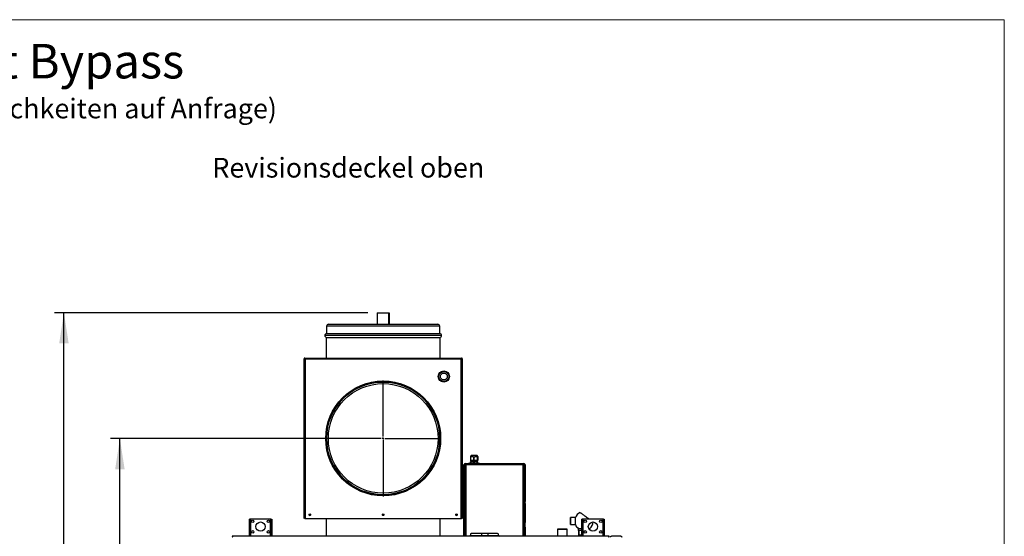
# Model space of a CAD drawing. Units: millimetres. Extents: x 125 to 10375, y 0 to 7425.
# Drawn here: x 7736 to 10375, y 5915 to 7300 of the extents above; entities that cross this region are included whole.
import ezdxf

# ---------------------------------------------------------------- set-up
doc = ezdxf.new("R2010")
doc.units = ezdxf.units.MM
doc.header["$LTSCALE"] = 25
doc.layers.add('FORMAT', color=7, linetype='Continuous')
doc.styles.add('SLDTEXTSTYLE0', font='TXT', dxfattribs={"width": 0.75})
doc.dimstyles.new('SLDDIMSTYLE0', dxfattribs={"dimtxt": 52.916667, "dimasz": 82.55, "dimexe": 0, "dimexo": 0.0625, "dimgap": 13.229167, "dimtad": 1, "dimdec": 0, "dimrnd": 1e-09, "dimzin": 12, "dimdsep": 46, "dimtxsty": 'SLDTEXTSTYLE0', "dimsah": 1, "dimcen": 0.09, "dimadec": 0, "dimazin": 3, "dimtfac": 1, "dimtdec": 0, "dimtofl": 0, "dimtmove": 0, "dimatfit": 3, "dimfxl": 0, "dimfrac": 2, "dimtolj": 1, "dimtzin": 12, "dimarcsym": 0})
doc.dimstyles.new('SLDDIMSTYLE4', dxfattribs={"dimtxt": 52.916667, "dimasz": 82.55, "dimexe": 0, "dimexo": 0.0625, "dimgap": 13.229167, "dimtad": 1, "dimrnd": 1e-09, "dimzin": 12, "dimdsep": 46, "dimtxsty": 'SLDTEXTSTYLE0', "dimsah": 1, "dimcen": 0.09, "dimadec": 0, "dimazin": 3, "dimtfac": 1, "dimtofl": 0, "dimtmove": 0, "dimatfit": 3, "dimfxl": 0, "dimfrac": 2, "dimtolj": 1, "dimtzin": 12, "dimarcsym": 0})

# ---------------------------------------------------------------- blocks, each defined once
blk = doc.blocks.new('SW_NOTE_8')
at = {"layer": 'FORMAT', "color": 0, "attachment_point": 1, "style": 'SLDTEXTSTYLE0'}
for s, insert, char_height in [('OekoRona mit Bypass', (0, 119.4), 92.604), ('(weitere Anschlussmöglichkeiten auf Anfrage)', (0, -27.3), 52.917)]:
    blk.add_mtext(s, dxfattribs=dict(at, insert=insert, char_height=char_height))
blk = doc.blocks.new('_D_13')
at = {"layer": 'FORMAT', "color": 7}
for p, q in [((8685.4, 6177.3), (7979.7, 6177.3)), ((8004.7, 4352.4), (8004.7, 6177.3)), ((8296.6, 4352.4), (7979.7, 4352.4))]:
    blk.add_line(p, q, dxfattribs=at)
for points in [[(8004.7, 6177.3), (7992, 6094.8), (8017.4, 6094.8)], [(8004.7, 4352.4), (8017.4, 4435), (7992, 4435)]]:
    blk.add_solid(points, dxfattribs=at)
at = {"layer": 'FORMAT', "color": 7, "insert": (7936.5, 5309.4), "char_height": 52.92, "attachment_point": 1, "rotation": 90, "style": 'SLDTEXTSTYLE0'}
blk.add_mtext('1825', dxfattribs=at)
blk = doc.blocks.new('_D_14')
at = {"layer": 'FORMAT', "color": 7}
for p, q in [((8669.2, 6514.4), (7829.7, 6514.4)), ((7854.7, 4352.4), (7854.7, 6514.4)), ((8296.6, 4352.4), (7829.7, 4352.4))]:
    blk.add_line(p, q, dxfattribs=at)
for points in [[(7854.7, 6514.4), (7842, 6431.9), (7867.4, 6431.9)], [(7854.7, 4352.4), (7867.4, 4435), (7842, 4435)]]:
    blk.add_solid(points, dxfattribs=at)
at = {"layer": 'FORMAT', "color": 7, "insert": (7786.5, 5309.4), "char_height": 52.92, "attachment_point": 1, "rotation": 90, "style": 'SLDTEXTSTYLE0'}
blk.add_mtext('2162', dxfattribs=at)
blk = doc.blocks.new('SW_CENTERMARKSYMBOL_0')
at = {"layer": 'FORMAT', "color": 0}
for p, q in [((0, 5), (0, 155.5)), ((-5, 0), (-155.5, 0)), ((0, 0), (-2.5, 0)), ((0, 0), (0, 2.5)), ((0, 0), (0, -2.5)), ((0, 0), (2.5, 0)), ((5, 0), (155.5, 0)), ((0, -5), (0, -155.5))]:
    blk.add_line(p, q, dxfattribs=at)

msp = doc.modelspace()

# ---------------------------------------------------------------- linework, layer by layer
at = {"color": 7, "linetype": 'Continuous', "lineweight": 18}
for p, q in [((10375, 7300), (125, 7300)), ((10375, 125), (10375, 7300))]:
    msp.add_line(p, q, dxfattribs=at)
at = {"color": 7, "linetype": 'Continuous', "lineweight": 25}
for p, q in [((8694.228, 6514.413), (8694.228, 6483.413)), ((8694.228, 6514.413), (8724.223, 6514.413)), ((8724.223, 6514.413), (8724.223, 6483.413)), ((8724.223, 6514.413), (8726.487, 6514.413)), ((8724.241, 6513.413), (8726.469, 6513.413)), ((8724.241, 6513.413), (8724.241, 6483.413)), ((8726.469, 6513.413), (8726.469, 6483.413)), ((8726.487, 6514.413), (8726.487, 6483.413)), ((8558.858, 6478.413), (8558.858, 6458.413)), ((8563.858, 6483.413), (8707.616, 6483.413)), ((8707.616, 6483.413), (8856.858, 6483.413)), ((8861.858, 6458.413), (8861.858, 6478.413)), ((8557.358, 6448.413), (8557.358, 6393.013)), ((8557.358, 6448.413), (8855.456, 6448.413)), ((8558.858, 6458.413), (8861.858, 6458.413)), ((8855.456, 6448.413), (8863.358, 6448.413)), ((8863.358, 6393.013), (8863.358, 6448.413)), ((8498.858, 6390.913), (8498.258, 6390.913)), ((8498.258, 5964.813), (8498.258, 6390.913)), ((8498.858, 5964.813), (8498.858, 6390.913)), ((8499.089, 6391.714), (8499.458, 6391.714)), ((8499.186, 6391.849), (8499.458, 6391.849)), ((8499.458, 6391.849), (8499.458, 6391.714)), ((8499.557, 6392.181), (8499.557, 6391.813)), ((8500.358, 6392.413), (8500.358, 6393.013)), ((8500.358, 6393.013), (8920.358, 6393.013)), ((8500.358, 6392.413), (8920.358, 6392.413)), ((8500.958, 6390.313), (8500.958, 5962.813)), ((8919.758, 6390.313), (8500.958, 6390.313)), ((8919.758, 5962.813), (8919.758, 6390.313)), ((8920.358, 6392.413), (8920.358, 6393.013)), ((8921.159, 6392.181), (8921.159, 6391.813)), ((8921.258, 6391.714), (8921.258, 6391.849)), ((8921.529, 6391.849), (8921.258, 6391.849)), ((8921.626, 6391.714), (8921.258, 6391.714)), ((8921.858, 6390.913), (8922.458, 6390.913)), ((8921.858, 6390.913), (8921.858, 5964.813)), ((8922.458, 6390.913), (8922.458, 5964.813)), ((8945.273, 6127.313), (8944.463, 6127.313)), ((8944.463, 6127.313), (8944.463, 6117.813)), ((8946.246, 6131.813), (8944.639, 6129.03)), ((8945.273, 6117.813), (8945.273, 6127.313)), ((8947.112, 6132.313), (8953.843, 6132.313)), ((8954.57, 6127.313), (8952.818, 6127.313)), ((8952.818, 6127.313), (8952.818, 6117.813)), ((8953.843, 6132.313), (8961.184, 6132.313)), ((8954.57, 6117.813), (8954.57, 6127.313)), ((8963.657, 6129.03), (8962.05, 6131.813)), ((8963.445, 6127.313), (8962.503, 6127.313)), ((8962.503, 6127.313), (8962.503, 6117.813)), ((8963.445, 6117.813), (8963.445, 6127.313)), ((8963.833, 6127.313), (8963.833, 6117.813)), ((8926.138, 6107.613), (8927.138, 6107.613)), ((8926.138, 6010.613), (8926.138, 6107.613)), ((8927.138, 6010.613), (8927.138, 6107.613)), ((8927.148, 6107.613), (8927.138, 6107.613)), ((8927.148, 6090.113), (8927.148, 6107.613)), ((8928.148, 6107.613), (8927.148, 6107.613)), ((8928.148, 6090.113), (8928.148, 6107.613)), ((8928.638, 6107.613), (8928.148, 6107.613)), ((8928.638, 5915.613), (8928.638, 6107.613)), ((8928.638, 6107.613), (8929.148, 6107.613)), ((8929.148, 6108.042), (8929.148, 5915.613)), ((8930.148, 6108.042), (8929.148, 6108.042)), ((8929.648, 6110.113), (8929.648, 6109.113)), ((8929.648, 6110.113), (8933.638, 6110.113)), ((8929.648, 6109.113), (8933.638, 6109.113)), ((8929.648, 6109.113), (8929.648, 6108.042)), ((8930.218, 6108.113), (8930.218, 6109.113)), ((8931.648, 6106.613), (8931.648, 5915.613)), ((9085.648, 6106.613), (8931.648, 6106.613)), ((8933.638, 6109.113), (8933.638, 6110.113)), ((8933.638, 6110.113), (8938.638, 6110.113)), ((8937.968, 6109.113), (8933.638, 6109.113)), ((8969.308, 6109.113), (8937.968, 6109.113)), ((8938.638, 6110.113), (8938.638, 6109.113)), ((8944.463, 6110.113), (8938.638, 6110.113)), ((8945.273, 6117.813), (8944.463, 6117.813)), ((8944.463, 6109.581), (8944.463, 6114.313)), ((8944.463, 6114.313), (8945.273, 6114.313)), ((8944.463, 6109.581), (8945.273, 6109.581)), ((8944.463, 6109.581), (8944.657, 6109.313)), ((8944.639, 6109.315), (8944.648, 6109.313)), ((8944.657, 6109.313), (8949.045, 6109.313)), ((8944.748, 6117.813), (8944.748, 6116.813)), ((8953.74, 6116.813), (8944.748, 6116.813)), ((8945.048, 6109.313), (8945.048, 6109.113)), ((8952.818, 6117.813), (8945.273, 6117.813)), ((8945.273, 6114.313), (8945.273, 6109.581)), ((8945.273, 6114.313), (8952.818, 6114.313)), ((8949.045, 6109.313), (8945.273, 6109.581)), ((8946.423, 6116.813), (8946.423, 6114.313)), ((8952.818, 6109.581), (8949.045, 6109.313)), ((8949.045, 6109.313), (8958.537, 6109.313)), ((8954.57, 6117.813), (8952.818, 6117.813)), ((8952.818, 6109.581), (8952.818, 6114.313)), ((8952.818, 6114.313), (8954.57, 6114.313)), ((8952.818, 6109.581), (8954.57, 6109.581)), ((8963.548, 6116.813), (8953.74, 6116.813)), ((8962.503, 6117.813), (8954.57, 6117.813)), ((8954.57, 6114.313), (8954.57, 6109.581)), ((8954.57, 6114.313), (8962.503, 6114.313)), ((8958.537, 6109.313), (8954.57, 6109.581)), ((8962.503, 6109.581), (8958.537, 6109.313)), ((8958.537, 6109.313), (8963.639, 6109.313)), ((8961.873, 6114.313), (8961.873, 6116.813)), ((8963.445, 6117.813), (8962.503, 6117.813)), ((8962.503, 6109.581), (8962.503, 6114.313)), ((8962.503, 6114.313), (8963.445, 6114.313)), ((8962.503, 6109.581), (8963.445, 6109.581)), ((8963.833, 6109.581), (8963.022, 6109.581)), ((8963.248, 6109.113), (8963.248, 6109.313)), ((8963.833, 6117.813), (8963.445, 6117.813)), ((8963.445, 6114.313), (8963.445, 6109.581)), ((8963.445, 6114.313), (8963.833, 6114.313)), ((8963.639, 6109.313), (8963.445, 6109.581)), ((8963.548, 6116.813), (8963.548, 6117.813)), ((8963.648, 6109.313), (8963.657, 6109.315)), ((8963.833, 6109.581), (8963.833, 6114.313)), ((8968.638, 6110.113), (8963.833, 6110.113)), ((8968.638, 6109.113), (8968.638, 6110.113)), ((8968.638, 6110.113), (8973.638, 6110.113)), ((8973.638, 6109.113), (8969.308, 6109.113)), ((8973.638, 6110.113), (8973.638, 6109.113)), ((8973.638, 6110.113), (9087.648, 6110.113)), ((8973.638, 6109.113), (9087.648, 6109.113)), ((9085.648, 5915.613), (9085.648, 6106.613)), ((9087.077, 6108.113), (9087.077, 6109.113)), ((9087.148, 6108.042), (9088.148, 6108.042)), ((9087.648, 6110.113), (9087.648, 6109.113)), ((9087.648, 6108.042), (9087.648, 6109.113)), ((9088.148, 5915.613), (9088.148, 6108.042)), ((9088.658, 6107.613), (9088.148, 6107.613)), ((9089.148, 6107.613), (9088.658, 6107.613)), ((9088.658, 6107.613), (9088.658, 5915.613)), ((9089.148, 6107.613), (9090.148, 6107.613)), ((9089.148, 6107.613), (9089.148, 6090.113)), ((9090.148, 6107.613), (9090.148, 6090.113)), ((9090.158, 6107.613), (9090.148, 6107.613)), ((9091.158, 6107.613), (9090.158, 6107.613)), ((9090.158, 6107.613), (9090.158, 6010.613)), ((9091.158, 6107.613), (9091.158, 6010.613)), ((8927.148, 6090.113), (8928.148, 6090.113)), ((9090.148, 6090.113), (9089.148, 6090.113)), ((8497.258, 6044.413), (8497.258, 5984.413)), ((8497.258, 6044.413), (8498.258, 6044.413)), ((8922.458, 6044.413), (8923.458, 6044.413)), ((8923.458, 6044.413), (8923.458, 5984.413)), ((8926.138, 6010.613), (8927.138, 6010.613)), ((8926.138, 6008.613), (8926.138, 6010.613)), ((8927.138, 6008.613), (8926.138, 6008.613)), ((8926.138, 6002.613), (8926.138, 6008.613)), ((8926.138, 6002.613), (8927.138, 6002.613)), ((8926.138, 6000.613), (8926.138, 6002.613)), ((8927.138, 6000.613), (8926.138, 6000.613)), ((8926.138, 5953.613), (8926.138, 6000.613)), ((8927.138, 6010.613), (8927.138, 6008.613)), ((8927.138, 6002.613), (8927.138, 6008.613)), ((8927.138, 6002.613), (8927.138, 6000.613)), ((8927.138, 5953.613), (8927.138, 6000.613)), ((9090.158, 6010.613), (9091.158, 6010.613)), ((9090.158, 6008.613), (9090.158, 6010.613)), ((9091.158, 6008.613), (9090.158, 6008.613)), ((9090.158, 6008.613), (9090.158, 6002.613)), ((9090.158, 6002.613), (9091.158, 6002.613)), ((9090.158, 6000.613), (9090.158, 6002.613)), ((9091.158, 6000.613), (9090.158, 6000.613)), ((9090.158, 6000.613), (9090.158, 5953.613)), ((9091.158, 6010.613), (9091.158, 6008.613)), ((9091.158, 6002.613), (9091.158, 6008.613)), ((9091.158, 6002.613), (9091.158, 6000.613)), ((9091.158, 6000.613), (9091.158, 5953.613)), ((8497.258, 5984.413), (8498.258, 5984.413)), ((8498.258, 5964.813), (8498.858, 5964.813)), ((8498.258, 5962.813), (8498.258, 5964.813)), ((8498.858, 5964.813), (8498.858, 5962.813)), ((8708.792, 5971.413), (8711.923, 5971.413)), ((8921.858, 5964.813), (8922.458, 5964.813)), ((8921.858, 5962.813), (8921.858, 5964.813)), ((8922.458, 5984.413), (8923.458, 5984.413)), ((8922.458, 5964.813), (8922.458, 5962.813)), ((9225.484, 5965.213), (9212.61, 5965.213)), ((8353.608, 5960.913), (8351.608, 5960.913)), ((8351.608, 5952.913), (8351.608, 5960.913)), ((8353.608, 5952.913), (8351.608, 5952.913)), ((8351.608, 5915.613), (8351.608, 5952.913)), ((8353.608, 5960.913), (8353.608, 5952.913)), ((8355.608, 5960.913), (8353.608, 5960.913)), ((8353.608, 5915.613), (8353.608, 5952.913)), ((8407.608, 5960.913), (8355.608, 5960.913)), ((8409.608, 5960.913), (8407.608, 5960.913)), ((8409.608, 5952.913), (8409.608, 5960.913)), ((8409.608, 5960.913), (8411.608, 5960.913)), ((8411.608, 5952.913), (8409.608, 5952.913)), ((8409.608, 5952.913), (8409.608, 5915.613)), ((8411.608, 5960.913), (8411.608, 5952.913)), ((8411.608, 5952.913), (8411.608, 5915.613)), ((8498.858, 5962.813), (8498.258, 5962.813)), ((8500.958, 5962.813), (8919.758, 5962.813)), ((8557.358, 5962.813), (8557.358, 5915.613)), ((8863.358, 5915.613), (8863.358, 5962.813)), ((8922.458, 5962.813), (8921.858, 5962.813)), ((8926.138, 5953.613), (8927.138, 5953.613)), ((8926.138, 5951.613), (8926.138, 5953.613)), ((8927.138, 5951.613), (8926.138, 5951.613)), ((8926.138, 5939.613), (8926.138, 5951.613)), ((8926.138, 5939.613), (8927.138, 5939.613)), ((8926.138, 5937.613), (8926.138, 5939.613)), ((8927.138, 5937.613), (8926.138, 5937.613)), ((8926.138, 5917.613), (8926.138, 5937.613)), ((8927.138, 5953.613), (8927.138, 5951.613)), ((8927.138, 5939.613), (8927.138, 5951.613)), ((8927.138, 5939.613), (8927.138, 5937.613)), ((8927.138, 5917.613), (8927.138, 5937.613)), ((9090.158, 5953.613), (9091.158, 5953.613)), ((9090.158, 5951.613), (9090.158, 5953.613)), ((9091.158, 5951.613), (9090.158, 5951.613)), ((9090.158, 5951.613), (9090.158, 5939.613)), ((9090.158, 5939.613), (9091.158, 5939.613)), ((9090.158, 5937.613), (9090.158, 5939.613)), ((9091.158, 5937.613), (9090.158, 5937.613)), ((9090.158, 5937.613), (9090.158, 5917.613)), ((9091.158, 5953.613), (9091.158, 5951.613)), ((9091.158, 5939.613), (9091.158, 5951.613)), ((9091.158, 5939.613), (9091.158, 5937.613)), ((9091.158, 5937.613), (9091.158, 5917.613)), ((9212.61, 5946.213), (9225.484, 5946.213)), ((9244.608, 5960.913), (9242.608, 5960.913)), ((9242.608, 5952.913), (9242.608, 5960.913)), ((9244.608, 5952.913), (9242.608, 5952.913)), ((9242.608, 5915.613), (9242.608, 5952.913)), ((9244.608, 5960.913), (9244.608, 5952.913)), ((9246.608, 5960.913), (9244.608, 5960.913)), ((9244.608, 5915.613), (9244.608, 5952.913)), ((9298.608, 5960.913), (9246.608, 5960.913)), ((9300.608, 5960.913), (9298.608, 5960.913)), ((9300.608, 5960.913), (9302.608, 5960.913)), ((9300.608, 5952.913), (9300.608, 5960.913)), ((9302.608, 5952.913), (9300.608, 5952.913)), ((9300.608, 5952.913), (9300.608, 5915.613)), ((9302.608, 5960.913), (9302.608, 5952.913)), ((9302.608, 5952.913), (9302.608, 5915.613)), ((9315.937, 5915.613), (8305.778, 5915.613)), ((8305.778, 5915.613), (8305.778, 5915.013)), ((8926.138, 5917.613), (8927.138, 5917.613)), ((8926.138, 5915.613), (8926.138, 5917.613)), ((8927.138, 5917.613), (8927.138, 5915.613)), ((8944.084, 5917.113), (8946.69, 5917.113)), ((8944.148, 5920.613), (8944.148, 5917.613)), ((9017.148, 5922.613), (8946.148, 5922.613)), ((8946.69, 5915.613), (8946.69, 5917.113)), ((8946.69, 5917.113), (9018.105, 5917.113)), ((8973.398, 5922.613), (8973.398, 5917.113)), ((8991.398, 5917.113), (8991.398, 5922.613)), ((9018.105, 5915.613), (9018.105, 5917.113)), ((9018.105, 5917.113), (9019.211, 5917.113)), ((9019.148, 5917.613), (9019.148, 5920.613)), ((9090.158, 5917.613), (9091.158, 5917.613)), ((9090.158, 5915.613), (9090.158, 5917.613)), ((9091.158, 5917.613), (9091.158, 5915.613)), ((9177.158, 5933.913), (9177.158, 5915.613)), ((9177.658, 5934.413), (9202.558, 5934.413)), ((9203.058, 5915.613), (9203.058, 5933.913)), ((9233.108, 5936.098), (9233.108, 5930.713)), ((9233.108, 5936.098), (9242.608, 5936.098)), ((9235.187, 5930.713), (9233.108, 5930.713)), ((9235.028, 5917.713), (9235.028, 5930.713)), ((9235.189, 5917.713), (9235.028, 5917.713)), ((9235.189, 5930.713), (9235.187, 5930.713)), ((9235.189, 5917.713), (9235.189, 5930.713)), ((9235.344, 5930.713), (9235.189, 5930.713)), ((9242.608, 5917.713), (9235.189, 5917.713)), ((9242.608, 5930.713), (9235.344, 5930.713)), ((9235.358, 5917.713), (9235.358, 5915.613)), ((9248.768, 5925.332), (9248.768, 5928.494)), ((9261.072, 5936.098), (9264.107, 5936.098)), ((9264.108, 5931.748), (9264.108, 5936.098)), ((9315.937, 5915.613), (9315.937, 5915.013)), ((9322.108, 5915.613), (9322.108, 5914.613)), ((9347.108, 5915.613), (9322.108, 5915.613)), ((9347.108, 5915.613), (9347.108, 5914.613))]:
    msp.add_line(p, q, dxfattribs=at)
at = {"color": 8, "linetype": 'Continuous', "lineweight": 25}
for p, q in [((8707.522, 6478.413), (8558.858, 6478.413)), ((8861.858, 6478.413), (8707.522, 6478.413)), ((8866.858, 6453.413), (8553.858, 6453.413)), ((8962.05, 6131.813), (8946.246, 6131.813)), ((8930.327, 6107.613), (8930.977, 6107.613)), ((9086.317, 6107.613), (9086.967, 6107.613)), ((8355.608, 5915.613), (8355.608, 5960.913)), ((8407.608, 5960.913), (8407.608, 5915.613)), ((9246.608, 5915.613), (9246.608, 5960.913)), ((9298.608, 5960.913), (9298.608, 5915.613)), ((9203.058, 5933.913), (9177.158, 5933.913))]:
    msp.add_line(p, q, dxfattribs=at)
at = {"color": 7, "linetype": 'Continuous', "lineweight": 25, "flags": 128}
for points in [[(9212.512, 5955.713), (9212.514, 5953.86), (9212.519, 5952.078), (9212.528, 5950.435), (9212.54, 5948.995), (9212.555, 5947.814), (9212.572, 5946.936), (9212.59, 5946.396), (9212.61, 5946.213), (9212.629, 5946.396), (9212.647, 5946.936), (9212.664, 5947.814), (9212.679, 5948.995), (9212.691, 5950.435), (9212.7, 5952.078), (9212.705, 5953.86), (9212.707, 5955.713), (9212.705, 5957.566), (9212.7, 5959.348), (9212.691, 5960.991), (9212.679, 5962.431), (9212.664, 5963.612), (9212.647, 5964.49), (9212.629, 5965.03), (9212.61, 5965.213), (9212.59, 5965.03), (9212.572, 5964.49), (9212.555, 5963.612), (9212.54, 5962.431), (9212.528, 5960.991), (9212.519, 5959.348), (9212.514, 5957.566), (9212.512, 5955.713)], [(9238.239, 5978.461), (9238.413, 5978.36), (9238.873, 5978.057), (9239.612, 5977.558), (9240.619, 5976.871), (9241.876, 5976.008), (9243.363, 5974.981), (9245.056, 5973.809), (9246.927, 5972.511), (9248.945, 5971.107), (9251.076, 5969.621), (9253.287, 5968.078), (9255.54, 5966.502), (9257.799, 5964.919), (9260.027, 5963.356), (9262.186, 5961.838), (9263.501, 5960.913)]]:
    msp.add_lwpolyline(points, dxfattribs=at)
at = {"color": 7, "linetype": 'Continuous', "lineweight": 25}
for centre, radius in [((8872.858, 6343.413), 15), ((8872.858, 6343.413), 13.25), ((8872.858, 6343.413), 9.325), ((8710.358, 6177.313), 154), ((8710.358, 6177.448), 153.5), ((8710.358, 6177.448), 153), ((8710.358, 6177.448), 152), ((8710.358, 6177.448), 151.167), ((8710.358, 6177.448), 147), ((8513.858, 5972.813), 2.1), ((8710.358, 5972.813), 2.1), ((8906.858, 5972.813), 2.1), ((8360.608, 5954.913), 3.25), ((8381.608, 5940.913), 12.5), ((8402.608, 5954.913), 3.25), ((9251.608, 5954.913), 3.25), ((9272.608, 5940.913), 12.5), ((9293.608, 5954.913), 3.25), ((8360.608, 5926.913), 3.25), ((8402.608, 5926.913), 3.25), ((9251.608, 5926.913), 3.25), ((9293.608, 5926.913), 3.25)]:
    msp.add_circle(centre, radius, dxfattribs=at)
for centre, radius, start, end in [((8563.858, 6478.413), 5, 90, 180), ((8856.858, 6478.413), 5, 0, 90), ((8558.858, 6453.413), 5, 90, 180), ((8558.858, 6453.413), 5, 180, 270), ((8861.858, 6453.413), 5, 0, 90), ((8861.858, 6453.413), 5, 270, 0), ((8500.358, 6390.913), 2.1, 90, 180), ((8500.358, 6390.913), 1.5, 90, 180), ((8920.358, 6390.913), 2.1, 0, 90), ((8920.358, 6390.913), 1.5, 0, 90), ((8947.112, 6131.313), 1, 90, 150), ((8961.184, 6131.313), 1, 30, 90), ((8929.648, 6107.613), 2.5, 90, 180), ((8929.648, 6107.613), 1.5, 90, 180), ((9087.648, 6107.613), 2.5, 0, 90), ((9087.648, 6107.613), 1.5, 0, 90), ((8513.858, 5972.948), 2.1, 181.846816, 358.153184), ((8906.858, 5972.948), 2.1, 181.846817, 358.153183), ((9248.608, 5955.713), 25, 114.50467, 157.673699), ((8994.649, 5958.088), 230.945, 359.410832, 1.768003), ((9248.608, 5955.713), 25, 202.326301, 231.683866), ((8994.649, 5953.338), 230.945, 358.231997, 0.589168), ((9248.608, 5955.713), 25, 308.316134, 354.648136), ((8942.148, 5917.613), 2, 270, 0), ((8946.148, 5920.613), 2, 90, 180), ((9017.148, 5920.613), 2, 0, 90), ((9021.148, 5917.613), 2, 180, 270), ((9177.658, 5933.913), 0.5, 90, 180), ((9202.558, 5933.913), 0.5, 0, 90)]:
    msp.add_arc(centre, radius, start, end, dxfattribs=at)
for centre, start_param, end_param in [((8500.958, 5964.313), 3.14159265, 4.71238898), ((8919.758, 5964.313), 4.71238898, 6.28318531)]:
    msp.add_ellipse(centre, major_axis=(2.1, 0), ratio=0.71428571, start_param=start_param, end_param=end_param, dxfattribs=at)
for points, knots in [([(8498.965, 6391.463), (8498.974, 6391.438), (8499.022, 6391.303), (8499.376, 6391.06), (8499.979, 6390.733), (8500.557, 6390.483), (8500.885, 6390.344), (8500.958, 6390.313)], [0, 0, 0, 0, 0.06633599, 0.35059364, 0.63485187, 0.91911004, 1, 1, 1, 1]), ([(8499.458, 6391.714), (8499.476, 6391.608), (8499.515, 6391.386), (8499.833, 6391.046), (8500.331, 6390.685), (8500.743, 6390.441), (8500.958, 6390.313)], [0, 0, 0, 0, 0.226666619, 0.476785964, 0.72695856, 1, 1, 1, 1]), ([(8500.958, 6390.313), (8500.852, 6390.491), (8500.63, 6390.866), (8500.29, 6391.358), (8499.929, 6391.735), (8499.684, 6391.786), (8499.557, 6391.813)], [0, 0, 0, 0, 0.22666662, 0.47678596, 0.72695856, 1, 1, 1, 1]), ([(8500.958, 6390.313), (8500.849, 6390.57), (8500.631, 6391.085), (8500.304, 6391.742), (8500.027, 6392.178), (8499.86, 6392.269), (8499.802, 6392.3)], [0, 0, 0, 0, 0.28302978, 0.56613845, 0.8492477, 1, 1, 1, 1]), ([(8920.908, 6392.306), (8920.883, 6392.297), (8920.748, 6392.249), (8920.504, 6391.894), (8920.178, 6391.291), (8919.928, 6390.714), (8919.789, 6390.386), (8919.758, 6390.313)], [0, 0, 0, 0, 0.06633599, 0.35059364, 0.63485187, 0.91911004, 1, 1, 1, 1]), ([(8921.159, 6391.813), (8921.053, 6391.794), (8920.831, 6391.755), (8920.491, 6391.438), (8920.13, 6390.94), (8919.885, 6390.528), (8919.758, 6390.313)], [0, 0, 0, 0, 0.22666662, 0.47678596, 0.72695856, 1, 1, 1, 1]), ([(8919.758, 6390.313), (8919.936, 6390.419), (8920.31, 6390.641), (8920.802, 6390.981), (8921.179, 6391.342), (8921.231, 6391.586), (8921.258, 6391.714)], [0, 0, 0, 0, 0.22666662, 0.47678596, 0.72695856, 1, 1, 1, 1]), ([(8919.758, 6390.313), (8920.015, 6390.422), (8920.53, 6390.64), (8921.187, 6390.967), (8921.622, 6391.243), (8921.713, 6391.41), (8921.745, 6391.468)], [0, 0, 0, 0, 0.28302978, 0.56613845, 0.8492477, 1, 1, 1, 1]), ([(8944.639, 6128.949), (8944.624, 6128.935), (8944.574, 6128.886), (8944.515, 6128.153), (8944.475, 6127.504), (8944.463, 6127.313)], [0, 0, 0, 0, 0.23266865, 0.77473082, 1, 1, 1, 1]), ([(8945.273, 6127.313), (8945.976, 6127.86), (8947.141, 6128.768), (8949.086, 6129.163), (8950.997, 6128.736), (8952.139, 6127.844), (8952.818, 6127.313)], [0, 0, 0, 0, 0.30414981, 0.50457395, 0.70537368, 1, 1, 1, 1]), ([(8954.57, 6127.313), (8955.309, 6127.86), (8956.534, 6128.768), (8958.579, 6129.163), (8960.588, 6128.736), (8961.789, 6127.844), (8962.503, 6127.313)], [0, 0, 0, 0, 0.30414981, 0.50457395, 0.70537368, 1, 1, 1, 1]), ([(8963.445, 6127.313), (8963.457, 6127.506), (8963.497, 6128.162), (8963.568, 6128.938), (8963.659, 6129.138), (8963.749, 6128.596), (8963.802, 6127.777), (8963.833, 6127.313)], [0, 0, 0, 0, 0.10324295, 0.35167504, 0.54771839, 0.74358553, 1, 1, 1, 1]), ([(8929.148, 6108.042), (8929.179, 6107.933), (8929.242, 6107.716), (8929.728, 6107.389), (8930.436, 6107.062), (8931.126, 6106.803), (8931.536, 6106.654), (8931.648, 6106.613)], [0, 0, 0, 0, 0.22850414, 0.45707985, 0.68565589, 0.91423173, 1, 1, 1, 1]), ([(8930.148, 6108.042), (8930.17, 6107.923), (8930.216, 6107.683), (8930.567, 6107.324), (8931.064, 6106.967), (8931.455, 6106.73), (8931.648, 6106.613)], [0, 0, 0, 0, 0.25134723, 0.50283073, 0.75431475, 1, 1, 1, 1]), ([(8931.648, 6106.613), (8931.539, 6106.912), (8931.321, 6107.511), (8930.994, 6108.294), (8930.667, 6108.861), (8930.408, 6109.092), (8930.259, 6109.108), (8930.218, 6109.113)], [0, 0, 0, 0, 0.22850414, 0.45707985, 0.68565589, 0.91423173, 1, 1, 1, 1]), ([(8931.648, 6106.613), (8931.528, 6106.811), (8931.288, 6107.206), (8930.929, 6107.704), (8930.572, 6108.047), (8930.335, 6108.091), (8930.218, 6108.113)], [0, 0, 0, 0, 0.251347231, 0.502830729, 0.75431475, 1, 1, 1, 1]), ([(8963.833, 6109.581), (8963.816, 6109.54), (8963.752, 6109.379), (8963.687, 6109.341), (8963.639, 6109.313)], [0, 0, 0, 0, 0.24992192, 1, 1, 1, 1]), ([(9087.077, 6109.113), (9086.968, 6109.082), (9086.75, 6109.019), (9086.423, 6108.532), (9086.097, 6107.824), (9085.837, 6107.134), (9085.688, 6106.725), (9085.648, 6106.613)], [0, 0, 0, 0, 0.22850414, 0.45707985, 0.68565589, 0.91423173, 1, 1, 1, 1]), ([(9087.077, 6108.113), (9086.957, 6108.09), (9086.718, 6108.045), (9086.358, 6107.694), (9086.001, 6107.197), (9085.765, 6106.806), (9085.648, 6106.613)], [0, 0, 0, 0, 0.25134723, 0.50283073, 0.75431475, 1, 1, 1, 1]), ([(9085.648, 6106.613), (9085.947, 6106.722), (9086.545, 6106.94), (9087.329, 6107.267), (9087.895, 6107.593), (9088.126, 6107.852), (9088.143, 6108.002), (9088.148, 6108.042)], [0, 0, 0, 0, 0.22850414, 0.45707985, 0.68565589, 0.91423173, 1, 1, 1, 1]), ([(9085.648, 6106.613), (9085.845, 6106.733), (9086.241, 6106.972), (9086.738, 6107.332), (9087.082, 6107.688), (9087.126, 6107.925), (9087.148, 6108.042)], [0, 0, 0, 0, 0.25134723, 0.50283073, 0.75431475, 1, 1, 1, 1]), ([(8305.778, 5915.613), (8305.796, 5915.595), (8305.832, 5915.559), (8305.993, 5915.268), (8306.299, 5914.797), (8306.731, 5914.195), (8307.057, 5913.729), (8307.208, 5913.513)], [0, 0, 0, 0, 0.16894325, 0.34962508, 0.53266888, 0.78328511, 1, 1, 1, 1]), ([(8305.778, 5915.013), (8305.796, 5915), (8305.831, 5914.974), (8305.984, 5914.78), (8306.265, 5914.463), (8306.698, 5914.035), (8307.039, 5913.685), (8307.208, 5913.513)], [0, 0, 0, 0, 0.157906867, 0.316016495, 0.480161466, 0.743759368, 1, 1, 1, 1]), ([(9314.508, 5913.513), (9314.71, 5913.799), (9315.068, 5914.304), (9315.533, 5914.957), (9315.777, 5915.412), (9315.886, 5915.595), (9315.925, 5915.609), (9315.937, 5915.613)], [0, 0, 0, 0, 0.28810593, 0.5084983, 0.73090231, 0.9193139, 1, 1, 1, 1]), ([(9314.508, 5913.513), (9314.737, 5913.745), (9315.105, 5914.115), (9315.543, 5914.559), (9315.767, 5914.855), (9315.879, 5914.996), (9315.922, 5915.009), (9315.937, 5915.013)], [0, 0, 0, 0, 0.34651579, 0.55391648, 0.73062714, 0.90733577, 1, 1, 1, 1]), ([(9319.608, 5913.113), (9319.652, 5913.47), (9319.727, 5914.083), (9320.25, 5914.855), (9320.87, 5915.326), (9321.526, 5915.572), (9321.908, 5915.599), (9322.108, 5915.613)], [0, 0, 0, 0, 0.29171747, 0.50106804, 0.7284439, 0.8584585, 1, 1, 1, 1]), ([(9347.108, 5915.613), (9347.374, 5915.588), (9347.907, 5915.538), (9348.613, 5915.156), (9349.154, 5914.611), (9349.53, 5913.917), (9349.581, 5913.392), (9349.608, 5913.113)], [0, 0, 0, 0, 0.18899684, 0.37794917, 0.56845673, 0.77081112, 1, 1, 1, 1])]:
    msp.add_open_spline(points, degree=3, knots=knots, dxfattribs=at)

# ---------------------------------------------------------------- block references
at = {"layer": 'FORMAT'}
msp.add_blockref('SW_NOTE_8', (6889.234, 7115.68), dxfattribs=at)
at = {"layer": 'FORMAT', "color": 7}
msp.add_blockref('SW_CENTERMARKSYMBOL_0', (8710.358, 6177.448), dxfattribs=at)

# ---------------------------------------------------------------- texts
at = {"layer": 'FORMAT', "insert": (8252.336, 6929.634), "char_height": 52.91667, "attachment_point": 1, "style": 'SLDTEXTSTYLE0'}
msp.add_mtext('Revisionsdeckel oben', dxfattribs=at)

# ---------------------------------------------------------------- dimensions: what is measured, and where the dimension line sits
at = {"layer": 'FORMAT', "color": 7}
for base, p2, dimstyle, picture, middle in [((7854.688, 6514.413), (8694.228, 6514.413), 'SLDDIMSTYLE4', '_D_14', (7854.688, 5387.605)), ((8004.688, 6177.313), (8710.358, 6177.313), 'SLDDIMSTYLE0', '_D_13', (8004.688, 5387.605))]:
    dim = msp.add_linear_dim(base=base, p1=(8321.608, 4352.413), p2=p2, angle=90, dimstyle=dimstyle, dxfattribs=at)
    dim.commit()
    dim.dimension.update_dxf_attribs({"geometry": picture, "text_midpoint": middle, "dimtype": 160})

doc.saveas('drawing.dxf')
